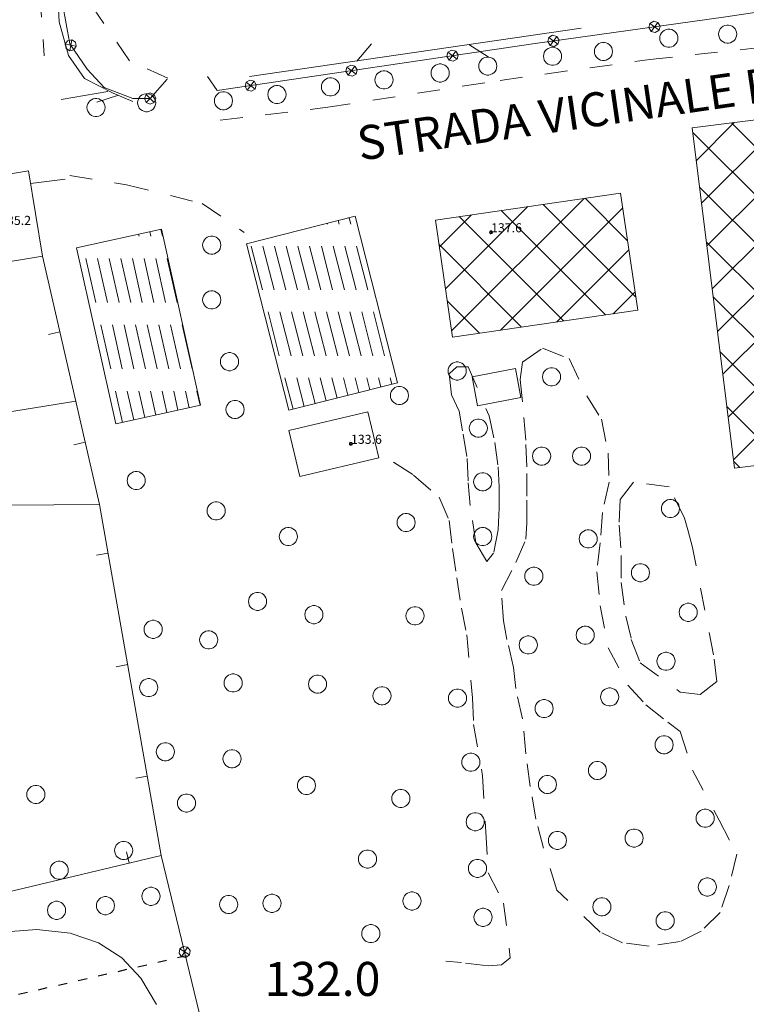
# Model space of a CAD drawing. Extents: x 557282 to 563630, y 5043217 to 5048108.
# Drawn here: x 561211 to 561275, y 5043762 to 5043849 of the extents above; entities that cross this region are included whole.
import ezdxf

# ---------------------------------------------------------------- set-up
doc = ezdxf.new("R2010")
doc.units = 0
doc.header["$LTSCALE"] = 2
doc.header["$MEASUREMENT"] = 0
for name, pattern in [('01-01', [2, 1, -1]), ('04-05', [0.9, 0.4, -0.5]), ('697', [4.5, 2.25, 2.25]), ('L03', [10, 5, 5]), ('L37', [0])]:
    doc.linetypes.add(name, pattern=pattern)
for name, color, linetype, lineweight in [('02020300', 2, '01-01', 18), ('03010204', 2, '01-01', 18), ('03040202', 8, 'Continuous', 20), ('03040300', 8, 'Continuous', 20), ('03040900', 1, 'Continuous', 13), ('03080100', 2, 'L37', 18), ('03080200', 1, '697', 13), ('03080300', 2, 'L03', 18), ('04020600', 3, '04-05', 25), ('05010100', 2, 'Continuous', 18), ('07010102', 1, 'Continuous', 13), ('08020400', 6, 'Continuous', 9), ('08020500', 6, 'Continuous', 9), ('09000024', 6, 'Continuous', 9), ('A3040202', 2, 'Continuous', 18)]:
    doc.layers.add(name, color=color, linetype=linetype, lineweight=lineweight)
doc.styles.add('Romans', font='Romans', dxfattribs={"height": 0.2})

# ---------------------------------------------------------------- blocks, each defined once
blk = doc.blocks.new('S98')
at = {"linetype": 'Continuous'}
for p, q in [((-0.391, 0.083), (-0.4, 0)), ((-0.4, 0), (-0.391, -0.083)), ((-0.365, 0.163), (-0.391, 0.083)), ((-0.324, 0.235), (-0.365, 0.163)), ((-0.268, 0.297), (-0.324, 0.235)), ((-0.2, 0.346), (-0.268, 0.297)), ((-0.124, 0.38), (-0.2, 0.346)), ((-0.042, 0.398), (-0.124, 0.38)), ((0.042, 0.398), (-0.042, 0.398)), ((0.124, 0.38), (0.042, 0.398)), ((0.2, 0.346), (0.124, 0.38)), ((0.268, 0.297), (0.2, 0.346)), ((0.324, 0.235), (0.268, 0.297)), ((0.365, 0.163), (0.324, 0.235)), ((0.391, 0.083), (0.365, 0.163)), ((0.4, 0), (0.391, 0.083)), ((0.391, -0.083), (0.4, 0)), ((-0.391, -0.083), (-0.365, -0.163)), ((-0.365, -0.163), (-0.324, -0.235)), ((-0.324, -0.235), (-0.268, -0.297)), ((-0.268, -0.297), (-0.2, -0.346)), ((-0.2, -0.346), (-0.124, -0.38)), ((-0.124, -0.38), (-0.042, -0.398)), ((-0.042, -0.398), (0.042, -0.398)), ((0.042, -0.398), (0.124, -0.38)), ((0.124, -0.38), (0.2, -0.346)), ((0.2, -0.346), (0.268, -0.297)), ((0.268, -0.297), (0.324, -0.235)), ((0.324, -0.235), (0.365, -0.163)), ((0.365, -0.163), (0.391, -0.083))]:
    blk.add_line(p, q, dxfattribs=at)
blk = doc.blocks.new('S96')
at = {"linetype": 'Continuous'}
for p, q in [((-0.059, 0.037), (-0.071, 0.001)), ((-0.071, 0.001), (-0.059, -0.038)), ((-0.069, 0.001), (0.036, 0.053)), ((0.041, -0.048), (-0.069, 0.001)), ((-0.036, 0.059), (-0.059, 0.037)), ((-0.058, 0.037), (0.063, 0.001)), ((0, 0.071), (-0.036, 0.059)), ((0.063, 0.001), (-0.034, -0.061)), ((0.027, 0.062), (0, 0.071)), ((0.052, 0.038), (0.027, 0.062)), ((0.036, 0.053), (0.036, 0.053)), ((0.051, -0.037), (0.063, 0)), ((0.063, 0), (0.052, 0.038)), ((-0.059, -0.038), (-0.034, -0.062)), ((-0.034, -0.062), (-0.008, -0.071)), ((-0.008, -0.071), (0.029, -0.059)), ((0.029, -0.059), (0.051, -0.037))]:
    blk.add_line(p, q, dxfattribs=at)
blk = doc.blocks.new('PALL05')
at = {"linetype": 'Continuous'}
for p, q in [((-0.177, 0.177), (-0.25, 0)), ((-0.25, 0), (-0.177, -0.177)), ((0, 0.25), (-0.177, 0.177)), ((0.177, -0.177), (-0.177, 0.177)), ((-0.177, -0.177), (0.177, 0.177)), ((0.177, 0.177), (0, 0.25)), ((0.25, 0), (0.177, 0.177)), ((0.177, -0.177), (0.25, 0)), ((-0.177, -0.177), (0, -0.25)), ((0, -0.25), (0.177, -0.177))]:
    blk.add_line(p, q, dxfattribs=at)
blk = doc.blocks.new('Q0040100')
at = {"linetype": 'Continuous'}
blk.add_line((0.001, 0.002), (-0.758, -0.651), dxfattribs=at)
blk = doc.blocks.new('Q0030100')
at = {"linetype": 'Continuous'}
blk.add_line((0, 0), (-0.76, 0.65), dxfattribs=at)
blk = doc.blocks.new('Q0930100')
at = {"linetype": 'Continuous'}
blk.add_line((0, 0), (0, 0.518), dxfattribs=at)
blk = doc.blocks.new('CAMP_CF4851FE')
at = {"layer": '03040900', "linetype": 'Continuous'}
for p, q in [((1561167.926, 5043651.535), (1561167.834, 5043651.946)), ((1561168.951, 5043651.535), (1561168.811, 5043652.164)), ((1561166.902, 5043651.535), (1561166.858, 5043651.729)), ((1561163.087, 5043645.68), (1561162.215, 5043649.584)), ((1561164.112, 5043645.68), (1561163.239, 5043649.584)), ((1561165.136, 5043645.68), (1561164.264, 5043649.584)), ((1561166.161, 5043645.68), (1561165.289, 5043649.584)), ((1561167.186, 5043645.68), (1561166.313, 5043649.584)), ((1561168.211, 5043645.68), (1561167.338, 5043649.584)), ((1561169.235, 5043645.68), (1561168.363, 5043649.584)), ((1561170.26, 5043645.68), (1561169.387, 5043649.584)), ((1561164.396, 5043639.824), (1561163.523, 5043643.728)), ((1561165.421, 5043639.824), (1561164.548, 5043643.728)), ((1561166.445, 5043639.824), (1561165.573, 5043643.728)), ((1561167.47, 5043639.824), (1561166.597, 5043643.728)), ((1561168.495, 5043639.824), (1561167.622, 5043643.728)), ((1561169.519, 5043639.824), (1561168.647, 5043643.728)), ((1561170.544, 5043639.824), (1561169.671, 5043643.728)), ((1561171.569, 5043639.824), (1561170.696, 5043643.728)), ((1561165.451, 5043635.104), (1561164.832, 5043637.873)), ((1561166.427, 5043635.322), (1561165.857, 5043637.873)), ((1561167.403, 5043635.539), (1561166.882, 5043637.873)), ((1561168.379, 5043635.756), (1561167.906, 5043637.873)), ((1561169.355, 5043635.974), (1561168.931, 5043637.873)), ((1561170.332, 5043636.191), (1561169.956, 5043637.873)), ((1561171.308, 5043636.408), (1561170.98, 5043637.873)), ((1561172.284, 5043636.626), (1561172.005, 5043637.873))]:
    blk.add_line(p, q, dxfattribs=at)
blk = doc.blocks.new('CAMP_456A08D8')
at = {"layer": '03040900', "linetype": 'Continuous'}
for p, q in [((1561183.513, 5043652.613), (1561183.494, 5043652.686)), ((1561184.545, 5043652.613), (1561184.463, 5043652.932)), ((1561185.577, 5043652.613), (1561185.433, 5043653.177)), ((1561177.778, 5043646.802), (1561176.783, 5043650.676)), ((1561178.81, 5043646.802), (1561177.815, 5043650.676)), ((1561179.842, 5043646.802), (1561178.848, 5043650.676)), ((1561180.875, 5043646.802), (1561179.88, 5043650.676)), ((1561181.907, 5043646.802), (1561180.913, 5043650.676)), ((1561182.94, 5043646.802), (1561181.945, 5043650.676)), ((1561183.972, 5043646.802), (1561182.977, 5043650.676)), ((1561185.005, 5043646.802), (1561184.01, 5043650.676)), ((1561186.037, 5043646.802), (1561185.042, 5043650.676)), ((1561187.07, 5043646.802), (1561186.075, 5043650.676)), ((1561179.27, 5043640.99), (1561178.275, 5043644.865)), ((1561180.302, 5043640.99), (1561179.307, 5043644.865)), ((1561181.335, 5043640.99), (1561180.34, 5043644.865)), ((1561182.367, 5043640.99), (1561181.372, 5043644.865)), ((1561183.4, 5043640.99), (1561182.405, 5043644.865)), ((1561184.432, 5043640.99), (1561183.437, 5043644.865)), ((1561185.464, 5043640.99), (1561184.47, 5043644.865)), ((1561186.497, 5043640.99), (1561185.502, 5043644.865)), ((1561187.529, 5043640.99), (1561186.534, 5043644.865)), ((1561188.562, 5043640.99), (1561187.567, 5043644.865)), ((1561180.48, 5043636.275), (1561179.767, 5043639.053)), ((1561181.45, 5043636.52), (1561180.8, 5043639.053)), ((1561182.419, 5043636.766), (1561181.832, 5043639.053)), ((1561183.389, 5043637.012), (1561182.864, 5043639.053)), ((1561184.358, 5043637.257), (1561183.897, 5043639.053)), ((1561185.327, 5043637.503), (1561184.929, 5043639.053)), ((1561186.297, 5043637.749), (1561185.962, 5043639.053)), ((1561187.266, 5043637.994), (1561186.994, 5043639.053)), ((1561188.235, 5043638.24), (1561188.027, 5043639.053)), ((1561189.205, 5043638.486), (1561189.059, 5043639.053))]:
    blk.add_line(p, q, dxfattribs=at)
blk = doc.blocks.new('CAMP_EE7CC78F')
at = {"layer": 'A3040202', "linetype": 'Continuous'}
for p, q in [((1561194.469, 5043643.188), (1561206.16, 5043654.879)), ((1561209.992, 5043651.14), (1561206.241, 5043654.891)), ((1561193.928, 5043646.89), (1561201.192, 5043654.154)), ((1561198.774, 5043643.251), (1561209.568, 5043654.045)), ((1561208.042, 5043644.604), (1561198.836, 5043653.81)), ((1561210.717, 5043646.172), (1561202.539, 5043654.351)), ((1561193.388, 5043650.593), (1561196.224, 5043653.429)), ((1561204.34, 5043644.064), (1561195.134, 5043653.27)), ((1561200.638, 5043643.523), (1561193.357, 5043650.804)), ((1561203.742, 5043643.977), (1561210.108, 5043650.342)), ((1561208.71, 5043644.702), (1561210.649, 5043646.64)), ((1561196.936, 5043642.983), (1561194.082, 5043645.836))]:
    blk.add_line(p, q, dxfattribs=at)
blk = doc.blocks.new('CAMP_1C423F97')
at = {"layer": 'A3040202', "linetype": 'Continuous'}
for p, q in [((1561227.727, 5043661.46), (1561226.699, 5043662.488)), ((1561216.054, 5043658.234), (1561219.404, 5043661.584)), ((1561216.522, 5043654.459), (1561224.247, 5043662.184)), ((1561216.989, 5043650.684), (1561227.731, 5043661.426)), ((1561228.928, 5043651.774), (1561219.15, 5043661.552)), ((1561228.327, 5043656.617), (1561222.925, 5043662.02)), ((1561229.528, 5043646.931), (1561215.746, 5043660.713)), ((1561217.457, 5043646.909), (1561228.199, 5043657.651)), ((1561230.128, 5043642.089), (1561216.347, 5043655.87)), ((1561217.925, 5043643.135), (1561228.667, 5043653.876)), ((1561230.729, 5043637.246), (1561216.947, 5043651.027)), ((1561218.393, 5043639.36), (1561229.135, 5043650.102)), ((1561231.205, 5043632.526), (1561217.547, 5043646.184)), ((1561218.861, 5043635.585), (1561229.603, 5043646.327)), ((1561219.329, 5043631.811), (1561230.071, 5043642.552)), ((1561227.43, 5043632.058), (1561218.148, 5043641.341)), ((1561223.308, 5043631.547), (1561230.539, 5043638.778)), ((1561223.656, 5043631.59), (1561218.748, 5043636.498)), ((1561228.151, 5043632.148), (1561231.007, 5043635.003)), ((1561219.881, 5043631.122), (1561219.348, 5043631.655))]:
    blk.add_line(p, q, dxfattribs=at)

msp = doc.modelspace()

# ---------------------------------------------------------------- linework, layer by layer
at = {"layer": '02020300', "linetype": '01-01'}
msp.add_polyline3d([(561198.386, 5044023.539, 133.85), (561198.218, 5044018.305, 133.802), (561199.804, 5043994.071, 133.644), (561203.398, 5043950.91, 133.39), (561205.427, 5043925.098, 133.209), (561208.326, 5043895.775, 132.968), (561211.451, 5043862.035, 132.712), (561212.839, 5043850.802, 132.621), (561213.236, 5043845.393, 132.585)], dxfattribs=at)
at = {"layer": '03010204', "linetype": '01-01'}
for points in [[(561224.131, 5043843.403, 132.547), (561220.755, 5043844.954, 132.558), (561217.59, 5043849.536, 132.606), (561216.465, 5043858.552, 132.672), (561215.199, 5043875.919, 132.805), (561212.519, 5043902.72, 133.023), (561209.553, 5043938.025, 133.304)], [(561228.746, 5043839.715, 132.532), (561238.249, 5043840.847, 132.551), (561253.434, 5043843.214, 132.558), (561266.66, 5043845.066, 132.609), (561277.142, 5043846.198, 132.643), (561300.973, 5043849.894, 132.793), (561332.617, 5043853.908, 132.99), (561348.095, 5043856.378, 132.933), (561361.893, 5043858.539, 132.286), (561377.568, 5043860.906, 132.59), (561395.202, 5043863.788, 132.578), (561424.086, 5043868.112, 132.636), (561433.099, 5043868.936, 132.589), (561436.332, 5043868.73, 132.605)], [(561215.492, 5043834.827, 132.525), (561220.488, 5043834.004, 132.499), (561227.15, 5043832.357, 132.484), (561230.873, 5043829.784, 132.476)], [(561259.528, 5043818.661, 132.417), (561261.095, 5043815.368, 132.401), (561262.369, 5043813.309, 132.392), (561262.956, 5043810.325, 132.383), (561263.054, 5043807.752, 132.373), (561262.467, 5043805.076, 132.341), (561262.271, 5043802.401, 132.307), (561261.977, 5043799.828, 132.285), (561262.271, 5043796.843, 132.269), (561262.956, 5043793.138, 132.288), (561264.72, 5043789.845, 132.268), (561266.287, 5043788.096, 132.255), (561268.247, 5043786.552, 132.241), (561269.324, 5043785.729, 132.227), (561270.402, 5043782.332, 132.187), (561272.753, 5043777.907, 132.182), (561274.321, 5043774.923, 132.178), (561273.635, 5043772.144, 132.167), (561272.851, 5043769.777, 132.163), (561271.186, 5043768.13, 132.156), (561269.324, 5043767.204, 132.148), (561266.581, 5043766.792, 132.137), (561264.23, 5043767.101, 132.131), (561262.271, 5043768.027, 132.127), (561258.45, 5043771.732, 132.131), (561257.274, 5043775.437, 132.147), (561256.588, 5043778.01, 132.158), (561256.099, 5043780.892, 132.178), (561255.707, 5043783.773, 132.204), (561255.413, 5043786.861, 132.236), (561254.825, 5043789.536, 132.256), (561254.629, 5043791.389, 132.266), (561254.041, 5043793.859, 132.273), (561253.747, 5043795.505, 132.271), (561253.551, 5043798.181, 132.275), (561254.825, 5043800.651, 132.278), (561255.707, 5043802.709, 132.287), (561255.805, 5043804.15, 132.302), (561255.805, 5043806.517, 132.343), (561255.805, 5043809.09, 132.372), (561255.707, 5043811.457, 132.375), (561255.413, 5043814.853, 132.392), (561255.217, 5043816.809, 132.409), (561255.413, 5043818.352, 132.421), (561257.176, 5043819.587, 132.425), (561259.528, 5043818.661, 132.417)], [(561252.474, 5043813.618, 132.387), (561252.964, 5043811.251, 132.376), (561253.258, 5043809.09, 132.373), (561253.356, 5043807.341, 132.361), (561253.356, 5043805.488, 132.33), (561253.258, 5043803.533, 132.296), (561252.866, 5043801.474, 132.283), (561252.278, 5043800.754, 132.283), (561251.298, 5043802.401, 132.289), (561250.808, 5043805.694, 132.338), (561250.612, 5043807.855, 132.374), (561250.514, 5043810.016, 132.379), (561250.123, 5043812.28, 132.385), (561249.829, 5043814.03, 132.395), (561249.143, 5043815.471, 132.404), (561248.947, 5043817.323, 132.415), (561249.633, 5043817.941, 132.419), (561250.612, 5043817.941, 132.419), (561252.474, 5043813.618, 132.387)], [(561244.049, 5043809.502, 132.38), (561245.812, 5043808.37, 132.377), (561248.065, 5043806.414, 132.355), (561248.947, 5043804.356, 132.32), (561249.241, 5043801.886, 132.292), (561249.633, 5043799.313, 132.286), (561250.025, 5043796.637, 132.277), (561250.514, 5043794.27, 132.268), (561251.004, 5043788.713, 132.247), (561251.102, 5043786.346, 132.228), (561251.886, 5043781.818, 132.184), (561252.18, 5043776.878, 132.146), (561252.376, 5043773.276, 132.129), (561253.747, 5043770.6, 132.115), (561254.335, 5043765.763, 132.09), (561253.551, 5043765.146, 132.085), (561252.376, 5043765.043, 132.08), (561250.025, 5043765.352, 132.075), (561248.653, 5043765.455, 132.071)], [(561268.345, 5043807.341, 132.344), (561265.21, 5043807.752, 132.374), (561264.034, 5043806.208, 132.357), (561263.936, 5043803.944, 132.327), (561264.132, 5043801.269, 132.298), (561264.132, 5043798.902, 132.273), (561264.524, 5043795.917, 132.275), (561265.014, 5043793.859, 132.286), (561265.797, 5043791.801, 132.278), (561269.324, 5043789.228, 132.261), (561271.088, 5043789.022, 132.272), (561272.557, 5043790.154, 132.285), (561272.263, 5043792.521, 132.291), (561270.402, 5043801.989, 132.308), (561270.01, 5043803.533, 132.328), (561269.716, 5043804.562, 132.329), (561268.345, 5043807.341, 132.344)]]:
    msp.add_polyline3d(points, dxfattribs=at)
at = {"layer": '03040202', "linetype": 'Continuous'}
for points in [[(561282.28, 5043840.516, 132.654), (561286.006, 5043810.457, 132.459), (561274.115, 5043808.983, 132.382), (561270.389, 5043839.042, 132.543)], [(561264.071, 5043833.267, 132.52), (561265.58, 5043822.937, 132.462), (561249.244, 5043820.552, 132.436), (561247.736, 5043830.882, 132.507)]]:
    msp.add_polyline3d(points, close=True, dxfattribs=at)
at = {"layer": '03040300', "linetype": 'Continuous'}
for points in [[(561211.841, 5043835.228, 132.525), (561213.084, 5043827.699, 132.467), (561208.265, 5043826.903, 132.455), (561207.022, 5043834.432, 132.502)], [(561250.975, 5043817.056, 132.413), (561254.796, 5043817.776, 132.418), (561255.277, 5043815.221, 132.395), (561251.457, 5043814.5, 132.397)], [(561234.81, 5043812.322, 132.359), (561241.766, 5043813.969, 132.385), (561242.73, 5043809.895, 132.381), (561235.774, 5043808.248, 132.343)]]:
    msp.add_polyline3d(points, close=True, dxfattribs=at)
at = {"layer": '03040900', "linetype": 'Continuous'}
for points in [[(561231.069, 5043828.8, 132.47), (561234.795, 5043814.097, 132.371), (561244.378, 5043816.525, 132.41), (561240.652, 5043831.228, 132.505)], [(561216.077, 5043828.428, 132.471), (561219.536, 5043812.887, 132.337), (561227.023, 5043814.554, 132.357), (561223.563, 5043830.095, 132.466)]]:
    msp.add_polyline3d(points, close=True, dxfattribs=at)
at = {"layer": '03080100', "linetype": 'L37'}
for points in [[(561218.823, 5043842.237, 132.547), (561214.708, 5043841.517, 132.575)], [(561215.074, 5043834.508, 132.524), (561212.026, 5043834.11, 132.516)], [(561172.091, 5043762.516, 132.136), (561223.546, 5043774.8, 132.091), (561218.104, 5043805.789, 132.307), (561213.084, 5043827.699, 132.467)], [(561208.862, 5043813.752, 132.364), (561216.015, 5043814.907, 132.365)], [(561210.037, 5043805.724, 132.32), (561218.104, 5043805.789, 132.307)]]:
    msp.add_polyline3d(points, dxfattribs=at)
at = {"layer": '03080200', "linetype": '697'}
for points in [[(561227.635, 5043843.569, 132.55), (561228.479, 5043842.313, 132.541), (561256.327, 5043846.452, 132.585), (561273.345, 5043848.816, 132.589), (561297.495, 5043852.462, 132.808), (561310.083, 5043854.384, 132.975), (561323.24, 5043856.386, 133.161), (561354.253, 5043860.154, 132.938), (561365.505, 5043861.632, 132.278), (561389.925, 5043865.116, 132.645), (561406.522, 5043867.629, 132.684), (561417, 5043869.181, 132.592), (561435.541, 5043871.781, 132.609), (561441.941, 5043878.654, 132.64), (561440.042, 5043890.552, 132.704), (561435.313, 5043920.747, 133.06), (561434.609, 5043926.438, 133.026), (561429.39, 5043959.648, 133.163), (561425.106, 5043987.325, 132.912)], [(561209.533, 5043919.389, 133.169), (561211.303, 5043897.496, 132.987), (561213.793, 5043869.897, 132.764), (561214.848, 5043849.98, 132.619), (561215.481, 5043846.432, 132.595), (561217.028, 5043844.215, 132.575), (561218.505, 5043842.59, 132.551), (561221.036, 5043841.629, 132.542), (561222.583, 5043841.629, 132.542), (561224.06, 5043843.329, 132.547)], [(561244.407, 5043682.887, 131.753), (561238.551, 5043711.643, 131.879), (561233.229, 5043734.815, 131.993), (561223.546, 5043774.8, 132.091)]]:
    msp.add_polyline3d(points, dxfattribs=at)
at = {"layer": '03080300', "linetype": 'L03'}
for points in [[(561209.787, 5043908.134, 133.064), (561211.944, 5043883.839, 132.875), (561213.364, 5043864.444, 132.726), (561214.245, 5043853.927, 132.646), (561214.549, 5043848.386, 132.608), (561215.361, 5043845.402, 132.591), (561216.781, 5043843.377, 132.57), (561219.317, 5043842.098, 132.544), (561221.041, 5043841.352, 132.541)], [(561260.588, 5043847.816, 132.618), (561231.346, 5043843.552, 132.552)]]:
    msp.add_polyline3d(points, dxfattribs=at)
at = {"layer": '04020600', "linetype": '04-05'}
msp.add_polyline3d([(561179.394, 5043755.265, 132.068), (561225.792, 5043765.967, 132.047)], dxfattribs=at)
at = {"layer": '07010102', "linetype": 'Continuous'}
msp.add_polyline3d([(561223.125, 5043761.632, 132), (561221.745, 5043763.975, 132), (561220.082, 5043765.771, 132), (561218.006, 5043767.094, 132), (561215.518, 5043767.945, 132), (561212.562, 5043768.265, 132), (561209.081, 5043767.994, 132), (561205.075, 5043767.133, 132), (561200.931, 5043765.833, 132), (561197.267, 5043764.332, 132), (561194.091, 5043762.635, 132), (561191.464, 5043760.841, 132)], dxfattribs=at)

# ---------------------------------------------------------------- block references
at = {"layer": '03040900', "linetype": 'Continuous'}
for name in ['CAMP_456A08D8', 'CAMP_CF4851FE']:
    msp.add_blockref(name, (-999945.306, 177.918), dxfattribs=at)
at = {"layer": '03080100', "linetype": 'Continuous'}
for p, xscale, yscale, zscale, rotation in [((561214.612, 5043821.03, 132.419), 2.000000000875216, 2.000000000875218, 2.000000000875216, 102.903254564516), ((561216.845, 5043811.283, 132.347), 2.000000000875216, 2.000000000875218, 2.000000000875216, 102.903254564516), ((561218.858, 5043801.491, 132.277), 2.000000000153871, 2.000000000153875, 2.000000000153871, 99.9603431725488), ((561220.588, 5043791.642, 132.209), 2.000000000153871, 2.000000000153875, 2.000000000153871, 99.9603431725488), ((561222.318, 5043781.792, 132.14), 2.000000000153871, 2.000000000153875, 2.000000000153871, 99.9603431725488), ((561220.724, 5043774.126, 132.094), 1.99999999975935, 1.999999999759353, 1.99999999975935, 13.42706436556421)]:
    msp.add_blockref('Q0930100', p, dxfattribs=dict(at, xscale=xscale, yscale=yscale, zscale=zscale, rotation=rotation))
at = {"layer": '03080200', "linetype": 'Continuous'}
for p, xscale, yscale, zscale, rotation in [((561267.056, 5043847.942, 132.588), 2.00000000086468, 2.000000000864674, 2.000000000864681, 277.9108601511733), ((561215.564, 5043846.313, 132.594), 1.999999999781724, 1.999999999781721, 1.999999999781724, 214.9086801620819), ((561258.142, 5043846.704, 132.586), 2.00000000086468, 2.000000000864674, 2.000000000864681, 277.9108601511733), ((561249.237, 5043845.398, 132.574), 1.999999999112371, 1.999999999112362, 1.999999999112371, 278.4527590272957), ((561240.335, 5043844.075, 132.56), 1.999999999112371, 1.999999999112362, 1.999999999112371, 278.4527590272957), ((561231.433, 5043842.752, 132.546), 1.999999999112371, 1.999999999112362, 1.999999999112371, 278.4527590272957), ((561222.574, 5043841.629, 132.542), 2, 2, 2, 270), ((561225.608, 5043766.284, 132.071), 1.99999999959301, 1.999999999593001, 1.99999999959301, 13.61291060769475)]:
    msp.add_blockref('PALL05', p, dxfattribs=dict(at, xscale=xscale, yscale=yscale, zscale=zscale, rotation=rotation))
at = {"layer": '03080300', "linetype": 'Continuous'}
for name, p, xscale, yscale, zscale, rotation in [('Q0030100', (561250.692, 5043846.373, 132.596), 1.999999999815003, 1.999999999815003, 1.999999999815003, 188.2970914992336), ('Q0040100', (561240.797, 5043844.93, 132.573), 1.999999999815003, 1.999999999815003, 1.999999999815003, 188.2970914992336), ('Q0040100', (561219.783, 5043841.897, 132.543), 2.000000000319351, 2.000000000319346, 2.000000000319351, 336.6072168728099)]:
    msp.add_blockref(name, p, dxfattribs=dict(at, xscale=xscale, yscale=yscale, zscale=zscale, rotation=rotation))
at = {"layer": '05010100', "linetype": 'Continuous', "xscale": 2, "yscale": 2, "zscale": 2}
for p in [(561268.324, 5043846.936, 132.634), (561273.512, 5043847.304, 132.576), (561262.552, 5043845.771, 132.594), (561258.064, 5043845.342, 132.586), (561252.351, 5043844.484, 132.565), (561243.198, 5043843.257, 132.566), (561248.153, 5043843.87, 132.568), (561238.476, 5043842.644, 132.557), (561229.033, 5043841.418, 132.538), (561233.754, 5043841.97, 132.546), (561217.795, 5043840.82, 132.547), (561222.259, 5043841.246, 132.541), (561228.002, 5043828.679, 132.462), (561228.002, 5043823.842, 132.427), (561229.57, 5043818.387, 132.387), (561249.653, 5043817.564, 132.416), (561257.98, 5043817.049, 132.408), (561244.559, 5043815.403, 132.404), (561230.06, 5043814.168, 132.357), (561251.515, 5043812.521, 132.382), (561257.099, 5043810.051, 132.375), (561260.626, 5043810.051, 132.375), (561221.341, 5043807.89, 132.311), (561251.906, 5043807.787, 132.371), (561228.394, 5043805.214, 132.296), (561268.463, 5043805.42, 132.33), (561245.147, 5043804.185, 132.324), (561234.762, 5043802.95, 132.303), (561251.906, 5043802.95, 132.289), (561261.213, 5043802.744, 132.309), (561265.818, 5043799.76, 132.284), (561256.413, 5043799.451, 132.284), (561232.045, 5043797.229, 132.229), (561270.031, 5043796.261, 132.254), (561237.015, 5043796.055, 132.25), (561245.931, 5043795.952, 132.272), (561222.836, 5043794.759, 132.211), (561227.734, 5043793.832, 132.195), (561260.946, 5043794.244, 132.278), (561255.923, 5043793.379, 132.275), (561268.071, 5043791.938, 132.267), (561222.444, 5043789.613, 132.185), (561229.89, 5043790.025, 132.182), (561237.335, 5043789.922, 132.225), (561243.018, 5043788.893, 132.241), (561249.679, 5043788.687, 132.245), (561263.101, 5043788.79, 132.258), (561257.321, 5043787.761, 132.247), (561267.902, 5043784.57, 132.213), (561223.914, 5043783.953, 132.16), (561229.792, 5043783.335, 132.151), (561250.855, 5043783.027, 132.195), (561262.023, 5043782.306, 132.19), (561236.356, 5043780.968, 132.158), (561257.615, 5043781.071, 132.18), (561212.489, 5043780.182, 132.175), (561244.683, 5043779.836, 132.169), (561225.775, 5043779.425, 132.113), (561271.526, 5043778.087, 132.175), (561251.247, 5043777.778, 132.149), (561265.256, 5043776.337, 132.162), (561258.496, 5043776.131, 132.152), (561220.229, 5043775.242, 132.112), (561241.744, 5043774.485, 132.138), (561251.443, 5043773.661, 132.13), (561214.547, 5043773.493, 132.129), (561271.722, 5043772.015, 132.156), (561222.64, 5043771.192, 132.066), (561218.624, 5043770.368, 132.065), (561229.498, 5043770.471, 132.069), (561233.319, 5043770.574, 132.081), (561245.663, 5043770.78, 132.111), (561262.415, 5043770.265, 132.134), (561214.313, 5043769.956, 132.059), (561251.933, 5043769.339, 132.102), (561267.999, 5043769.03, 132.144), (561242.038, 5043767.898, 132.078)]:
    msp.add_blockref('S98', p, dxfattribs=at)
at = {"layer": '08020500', "linetype": 'Continuous', "xscale": 2, "yscale": 2, "zscale": 2}
for p in [(561252.644, 5043829.807, 137.59), (561240.283, 5043811.134, 133.567)]:
    msp.add_blockref('S96', p, dxfattribs=at)
at = {"layer": 'A3040202', "linetype": 'Continuous'}
for name in ['CAMP_1C423F97', 'CAMP_EE7CC78F']:
    msp.add_blockref(name, (-999945.306, 177.918), dxfattribs=at)

# ---------------------------------------------------------------- texts
at = {"layer": '08020400', "linetype": 'Continuous', "style": 'Romans'}
msp.add_text('132.0', height=3, dxfattribs=at).set_placement((561232.654, 5043762.401))
at = {"layer": '08020500', "linetype": 'Continuous', "style": 'Romans'}
for s, p in [('135.2', (561209.339, 5043830.458)), ('137.6', (561252.644, 5043829.807)), ('133.6', (561240.283, 5043811.134))]:
    msp.add_text(s, height=0.8, dxfattribs=at).set_placement(p)
at = {"layer": '09000024', "linetype": 'Continuous', "style": 'Romans'}
msp.add_text('STRADA VICINALE DELLE GROANE', height=3, rotation=8.24071, dxfattribs=at).set_placement((561241.074, 5043836.133))

doc.saveas('drawing.dxf')
